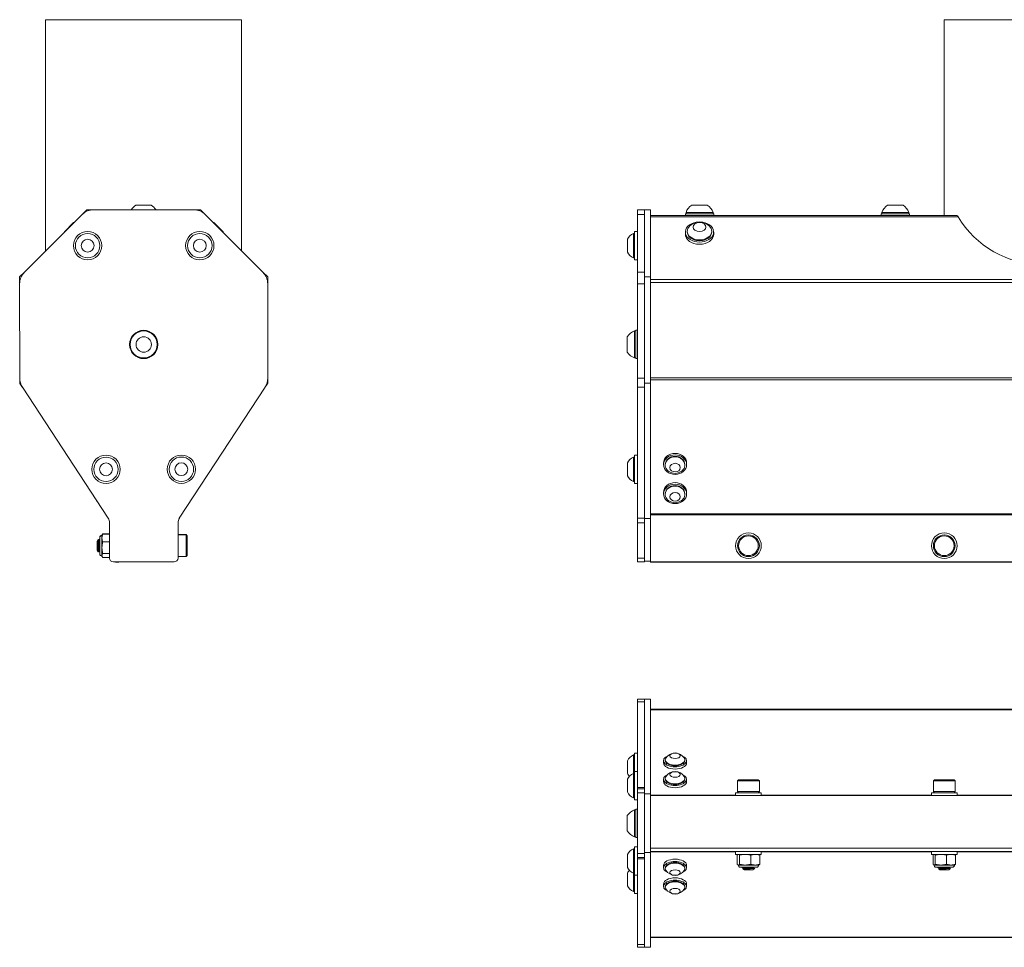
# Model space of a CAD drawing. Units: inches. Extents: x 17.2 to 47.4, y 6.8 to 38.5.
# Drawn here: x 17.2 to 32.3, y 6.8 to 21 of the extents above; entities that cross this region are included whole.
import ezdxf

# ---------------------------------------------------------------- set-up
doc = ezdxf.new("R2010")
doc.units = ezdxf.units.IN
doc.header["$LTSCALE"] = 6
doc.header["$MEASUREMENT"] = 0
doc.layers.add('Visible (ANSI)', color=7, linetype='Continuous', lineweight=20, true_color=0xbc4343)
doc.layers.add('Visible Narrow (ANSI)', color=7, linetype='Continuous', lineweight=9, true_color=0xbc4343)

msp = doc.modelspace()

# ---------------------------------------------------------------- linework, layer by layer
at = {"layer": 'Visible (ANSI)'}
for p, q in [((20.603, 21.015), (17.603, 21.015)), ((17.603, 17.471), (17.603, 21.015)), ((20.603, 17.476), (20.603, 21.015)), ((34.371, 21.015), (31.371, 21.015)), ((31.371, 18.015), (31.371, 21.015)), ((18.236, 18.104), (18.163, 18.031)), ((18.339, 18.104), (18.236, 18.104)), ((19.871, 18.104), (18.339, 18.104)), ((19.221, 18.172), (18.985, 18.172)), ((19.975, 18.104), (19.871, 18.104)), ((20.523, 17.557), (19.975, 18.104)), ((26.672, 18.031), (26.672, 18.104)), ((26.777, 18.104), (26.672, 18.104)), ((26.777, 17.557), (26.777, 18.104)), ((26.871, 18.104), (26.777, 18.104)), ((26.871, 18.104), (26.871, 17.074)), ((27.739, 18.172), (27.503, 18.172)), ((30.739, 18.172), (30.503, 18.172)), ((18.163, 18.031), (17.279, 17.147)), ((20.932, 17.147), (20.048, 18.031)), ((26.672, 17.147), (26.672, 18.031)), ((31.558, 18.015), (26.871, 18.015)), ((27.838, 18.042), (27.405, 18.042)), ((27.405, 18.042), (27.405, 18.015)), ((27.828, 18.062), (27.414, 18.062)), ((27.414, 18.042), (27.414, 18.062)), ((27.828, 18.042), (27.828, 18.062)), ((27.838, 18.042), (27.838, 18.015)), ((30.838, 18.042), (30.405, 18.042)), ((30.405, 18.042), (30.405, 18.015)), ((30.828, 18.062), (30.414, 18.062)), ((30.414, 18.042), (30.414, 18.062)), ((30.828, 18.042), (30.828, 18.062)), ((30.838, 18.042), (30.838, 18.015)), ((18.031, 17.907), (17.892, 17.767)), ((20.319, 17.768), (20.18, 17.907)), ((26.517, 17.651), (26.517, 17.454)), ((26.609, 17.74), (26.609, 17.366)), ((26.625, 17.74), (26.609, 17.74)), ((26.625, 17.769), (26.625, 17.336)), ((26.625, 17.769), (26.672, 17.769)), ((27.405, 17.727), (27.405, 17.761)), ((27.434, 17.761), (27.434, 17.772)), ((27.808, 17.761), (27.808, 17.772)), ((27.838, 17.727), (27.838, 17.761)), ((26.517, 17.454), (26.517, 17.454)), ((26.609, 17.366), (26.609, 17.365)), ((26.625, 17.366), (26.609, 17.366)), ((26.625, 17.365), (26.609, 17.365)), ((26.625, 17.336), (26.625, 17.336)), ((26.625, 17.336), (26.672, 17.336)), ((26.625, 17.336), (26.672, 17.336)), ((17.278, 17.146), (17.205, 17.074)), ((17.205, 17.074), (17.205, 16.97)), ((21.005, 17.074), (20.933, 17.147)), ((21.006, 15.444), (21.005, 17.074)), ((26.672, 16.97), (26.672, 17.147)), ((26.777, 17.074), (26.777, 17.147)), ((26.777, 15.444), (26.777, 17.074)), ((26.871, 17.074), (26.777, 17.074)), ((26.871, 17.074), (26.871, 15.444)), ((17.205, 16.97), (17.206, 15.522)), ((21.006, 15.523), (21.005, 16.97)), ((26.672, 15.523), (26.672, 16.97)), ((26.515, 16.157), (26.515, 15.921)), ((26.625, 16.246), (26.625, 15.833)), ((26.645, 16.246), (26.625, 16.246)), ((26.645, 16.256), (26.645, 15.823)), ((26.645, 16.256), (26.672, 16.256)), ((26.645, 15.833), (26.625, 15.833)), ((26.645, 15.823), (26.672, 15.823)), ((17.206, 15.522), (17.206, 15.443)), ((17.206, 15.443), (17.251, 15.378)), ((20.96, 15.379), (21.006, 15.444)), ((26.672, 15.386), (26.672, 15.523)), ((26.777, 15.379), (26.777, 15.444)), ((26.871, 15.444), (26.777, 15.444)), ((26.871, 15.444), (26.871, 13.373)), ((17.246, 15.385), (18.561, 13.378)), ((19.651, 13.378), (20.965, 15.386)), ((26.672, 13.378), (26.672, 15.386)), ((26.777, 15.379), (26.777, 13.378)), ((26.625, 14.344), (26.625, 13.911)), ((26.625, 14.344), (26.672, 14.344)), ((26.517, 14.226), (26.517, 14.029)), ((26.609, 14.315), (26.609, 13.941)), ((26.625, 14.315), (26.609, 14.315)), ((27.069, 14.222), (27.069, 14.199)), ((27.096, 14.199), (27.096, 14.192)), ((27.396, 14.199), (27.396, 14.192)), ((27.423, 14.222), (27.423, 14.199)), ((26.517, 14.029), (26.517, 14.029)), ((26.609, 13.941), (26.609, 13.94)), ((26.625, 13.941), (26.609, 13.941)), ((26.625, 13.94), (26.609, 13.94)), ((26.625, 13.911), (26.625, 13.911)), ((26.625, 13.911), (26.672, 13.911)), ((26.625, 13.911), (26.672, 13.911)), ((27.069, 13.773), (27.069, 13.75)), ((27.096, 13.75), (27.096, 13.743)), ((27.396, 13.75), (27.396, 13.743)), ((27.423, 13.773), (27.423, 13.75)), ((18.368, 13.672), (18.393, 13.632)), ((18.581, 13.309), (18.581, 12.768)), ((19.631, 12.768), (19.631, 13.309)), ((26.672, 13.378), (26.672, 13.309)), ((26.672, 12.768), (26.672, 13.309)), ((26.777, 13.309), (26.777, 13.378)), ((26.871, 13.373), (26.777, 13.373)), ((26.777, 13.309), (26.777, 12.768)), ((26.871, 13.373), (26.871, 12.717)), ((18.466, 13.116), (18.47, 13.125)), ((18.477, 13.137), (18.581, 13.137)), ((18.477, 13.134), (18.581, 13.134)), ((19.754, 13.126), (19.631, 13.126)), ((19.754, 13.126), (19.754, 13.123)), ((19.77, 13.11), (19.754, 13.126)), ((18.392, 13.027), (18.405, 13.045)), ((18.392, 13.024), (18.4, 13.035)), ((18.392, 13.027), (18.392, 13.024)), ((18.392, 13.024), (18.392, 12.888)), ((18.401, 13.035), (18.401, 13.033)), ((18.401, 13.034), (18.405, 13.034)), ((18.42, 13.054), (18.417, 13.054)), ((18.43, 13.057), (18.426, 13.057)), ((18.43, 13.057), (18.433, 13.052)), ((18.433, 13.081), (18.433, 13.084)), ((18.433, 12.831), (18.433, 13.081)), ((18.433, 13.034), (18.433, 13.034)), ((18.466, 13.113), (18.47, 13.122)), ((18.466, 13.113), (18.466, 13.116)), ((18.466, 13.074), (18.466, 13.113)), ((18.466, 12.925), (18.466, 13.074)), ((18.477, 13.015), (18.581, 13.015)), ((19.754, 13.123), (19.631, 13.123)), ((19.754, 13.123), (19.754, 12.789)), ((19.77, 13.107), (19.754, 13.123)), ((19.77, 13.107), (19.77, 13.11)), ((19.77, 12.805), (19.77, 13.107)), ((18.392, 12.888), (18.409, 12.865)), ((18.41, 12.866), (18.414, 12.861)), ((18.414, 12.861), (18.414, 12.861)), ((18.414, 12.861), (18.414, 12.861)), ((18.417, 12.878), (18.42, 12.878)), ((18.433, 12.858), (18.432, 12.858)), ((18.466, 12.807), (18.466, 12.925)), ((18.477, 12.836), (18.581, 12.836)), ((18.466, 12.798), (18.466, 12.807)), ((18.466, 12.798), (18.47, 12.79)), ((18.477, 12.778), (18.581, 12.778)), ((18.641, 12.708), (19.571, 12.708)), ((18.673, 12.708), (18.673, 12.706)), ((18.673, 12.706), (18.723, 12.706)), ((18.723, 12.706), (18.723, 12.708)), ((19.754, 12.789), (19.631, 12.789)), ((19.77, 12.805), (19.754, 12.789)), ((26.672, 12.708), (26.672, 12.768)), ((26.672, 12.708), (26.672, 12.708)), ((26.777, 12.708), (26.672, 12.708)), ((26.777, 12.768), (26.777, 12.708)), ((26.871, 12.717), (26.777, 12.717)), ((26.871, 12.717), (26.777, 12.717)), ((26.777, 12.708), (26.777, 12.708)), ((26.871, 12.717), (26.871, 12.717)), ((26.871, 12.709), (26.871, 12.717)), ((26.871, 12.709), (38.871, 12.709)), ((26.871, 12.706), (26.871, 12.709)), ((38.871, 12.706), (26.871, 12.706)), ((26.672, 10.563), (26.672, 10.604)), ((26.777, 10.604), (26.672, 10.604)), ((26.672, 9.25), (26.672, 10.563)), ((26.777, 10.559), (26.777, 10.604)), ((26.871, 10.604), (26.777, 10.604)), ((26.871, 10.604), (26.871, 9.155)), ((26.777, 10.559), (26.777, 9.25)), ((38.871, 10.45), (26.871, 10.45)), ((26.517, 9.662), (26.517, 9.465)), ((26.609, 9.751), (26.609, 9.469)), ((26.625, 9.751), (26.609, 9.751)), ((26.625, 9.78), (26.625, 9.498)), ((26.625, 9.78), (26.672, 9.78)), ((27.069, 9.629), (27.069, 9.665)), ((27.096, 9.665), (27.096, 9.676)), ((27.396, 9.665), (27.396, 9.676)), ((27.423, 9.629), (27.423, 9.665)), ((26.517, 9.38), (26.517, 9.183)), ((26.609, 9.469), (26.609, 9.095)), ((26.625, 9.469), (26.609, 9.469)), ((26.625, 9.498), (26.625, 9.065)), ((26.625, 9.498), (26.672, 9.498)), ((27.069, 9.343), (27.069, 9.379)), ((27.096, 9.379), (27.096, 9.39)), ((27.396, 9.379), (27.396, 9.39)), ((27.423, 9.343), (27.423, 9.379)), ((28.22, 9.369), (28.204, 9.352)), ((28.522, 9.369), (28.22, 9.369)), ((28.522, 9.369), (28.538, 9.352)), ((31.22, 9.369), (31.204, 9.352)), ((31.522, 9.369), (31.22, 9.369)), ((31.522, 9.369), (31.538, 9.352)), ((26.672, 9.25), (26.672, 9.23)), ((26.672, 9.17), (26.672, 9.23)), ((26.777, 9.23), (26.672, 9.23)), ((26.777, 9.23), (26.777, 9.25)), ((26.777, 9.23), (26.777, 9.17)), ((28.204, 9.352), (28.538, 9.352)), ((28.204, 9.352), (28.204, 9.189)), ((28.538, 9.352), (28.538, 9.189)), ((31.204, 9.352), (31.538, 9.352)), ((31.204, 9.352), (31.204, 9.189)), ((31.538, 9.352), (31.538, 9.189)), ((26.625, 9.095), (26.609, 9.095)), ((26.625, 9.065), (26.672, 9.065)), ((26.672, 8.24), (26.672, 9.17)), ((26.777, 9.17), (26.777, 8.24)), ((26.871, 9.155), (26.777, 9.155)), ((26.871, 9.155), (26.871, 9.129)), ((26.871, 8.322), (26.871, 9.129)), ((26.871, 9.129), (38.871, 9.129)), ((28.568, 9.172), (28.174, 9.172)), ((28.174, 9.172), (28.174, 9.129)), ((28.538, 9.189), (28.204, 9.189)), ((28.22, 9.172), (28.204, 9.189)), ((28.522, 9.172), (28.538, 9.189)), ((28.568, 9.172), (28.568, 9.129)), ((31.568, 9.172), (31.174, 9.172)), ((31.174, 9.172), (31.174, 9.129)), ((31.538, 9.189), (31.204, 9.189)), ((31.22, 9.172), (31.204, 9.189)), ((31.522, 9.172), (31.538, 9.189)), ((31.568, 9.172), (31.568, 9.129)), ((26.625, 8.911), (26.625, 8.498)), ((26.645, 8.911), (26.625, 8.911)), ((26.645, 8.921), (26.645, 8.488)), ((26.645, 8.921), (26.672, 8.921)), ((26.515, 8.822), (26.515, 8.586)), ((26.645, 8.498), (26.625, 8.498)), ((26.645, 8.488), (26.672, 8.488)), ((26.609, 8.314), (26.609, 7.94)), ((26.625, 8.314), (26.609, 8.314)), ((26.625, 8.344), (26.625, 7.911)), ((26.625, 8.344), (26.672, 8.344)), ((38.871, 8.322), (26.871, 8.322)), ((26.871, 8.272), (26.871, 8.322)), ((26.517, 8.225), (26.517, 8.029)), ((26.672, 8.18), (26.672, 8.24)), ((26.672, 8.18), (26.672, 8.159)), ((26.672, 8.18), (26.672, 8.18)), ((26.672, 6.845), (26.672, 8.159)), ((26.871, 8.255), (26.777, 8.255)), ((26.871, 8.255), (26.777, 8.255)), ((26.777, 8.24), (26.777, 8.18)), ((26.777, 8.159), (26.777, 8.18)), ((26.777, 8.18), (26.777, 8.18)), ((26.777, 8.159), (26.777, 6.85)), ((26.871, 8.272), (38.871, 8.272)), ((26.871, 8.272), (26.871, 8.255)), ((26.871, 8.255), (26.871, 6.804)), ((26.871, 8.255), (26.871, 8.255)), ((28.174, 8.272), (28.174, 8.228)), ((28.568, 8.228), (28.174, 8.228)), ((28.199, 8.076), (28.199, 8.217)), ((28.214, 8.228), (28.211, 8.227)), ((28.234, 8.076), (28.234, 8.217)), ((28.406, 8.076), (28.406, 8.217)), ((28.529, 8.228), (28.532, 8.227)), ((28.543, 8.076), (28.543, 8.217)), ((28.568, 8.272), (28.568, 8.228)), ((31.174, 8.272), (31.174, 8.228)), ((31.568, 8.228), (31.174, 8.228)), ((31.199, 8.076), (31.199, 8.217)), ((31.214, 8.228), (31.211, 8.227)), ((31.234, 8.076), (31.234, 8.217)), ((31.406, 8.076), (31.406, 8.217)), ((31.529, 8.228), (31.532, 8.227)), ((31.543, 8.076), (31.543, 8.217)), ((31.568, 8.272), (31.568, 8.228)), ((27.069, 8.059), (27.069, 8.023)), ((27.096, 8.023), (27.096, 8.012)), ((27.396, 8.023), (27.396, 8.012)), ((27.423, 8.059), (27.423, 8.023)), ((28.214, 8.064), (28.211, 8.066)), ((28.217, 8.064), (28.214, 8.064)), ((28.32, 8.064), (28.217, 8.064)), ((28.496, 8.032), (28.246, 8.032)), ((28.273, 8.027), (28.273, 8.023)), ((28.303, 7.991), (28.286, 8.003)), ((28.293, 8.007), (28.293, 8.011)), ((28.475, 8.064), (28.32, 8.064)), ((28.439, 7.991), (28.468, 8.012)), ((28.449, 8.023), (28.449, 8.027)), ((28.529, 8.064), (28.475, 8.064)), ((28.529, 8.064), (28.532, 8.066)), ((31.214, 8.064), (31.211, 8.066)), ((31.217, 8.064), (31.214, 8.064)), ((31.32, 8.064), (31.217, 8.064)), ((31.496, 8.032), (31.246, 8.032)), ((31.273, 8.027), (31.273, 8.023)), ((31.303, 7.991), (31.286, 8.003)), ((31.293, 8.007), (31.293, 8.011)), ((31.475, 8.064), (31.32, 8.064)), ((31.439, 7.991), (31.468, 8.012)), ((31.449, 8.023), (31.449, 8.027)), ((31.529, 8.064), (31.475, 8.064)), ((31.529, 8.064), (31.532, 8.066)), ((26.517, 7.943), (26.517, 7.746)), ((26.609, 7.94), (26.609, 7.657)), ((26.625, 7.94), (26.609, 7.94)), ((26.625, 7.911), (26.625, 7.628)), ((26.625, 7.911), (26.672, 7.911)), ((28.303, 7.991), (28.439, 7.991)), ((31.303, 7.991), (31.439, 7.991)), ((27.069, 7.773), (27.069, 7.737)), ((27.096, 7.737), (27.096, 7.726)), ((27.396, 7.737), (27.396, 7.726)), ((27.423, 7.773), (27.423, 7.737)), ((26.625, 7.657), (26.609, 7.657)), ((26.625, 7.628), (26.672, 7.628)), ((26.871, 6.952), (38.871, 6.952)), ((26.672, 6.804), (26.672, 6.845)), ((26.672, 6.804), (26.672, 6.804)), ((26.777, 6.804), (26.672, 6.804)), ((26.777, 6.804), (26.777, 6.85)), ((26.777, 6.804), (26.777, 6.804)), ((26.777, 6.804), (26.777, 6.804)), ((26.871, 6.804), (26.777, 6.804)), ((26.871, 6.804), (26.777, 6.804)), ((26.871, 6.804), (26.871, 6.804))]:
    msp.add_line(p, q, dxfattribs=at)
for centre, radius in [((18.246, 17.553), 0.217), ((18.246, 17.553), 0.187), ((18.246, 17.553), 0.0984), ((19.965, 17.553), 0.217), ((19.965, 17.553), 0.187), ((19.965, 17.553), 0.0984), ((19.106, 16.039), 0.217), ((19.106, 16.039), 0.207), ((19.106, 16.039), 0.118), ((18.528, 14.127), 0.217), ((19.683, 14.128), 0.217), ((18.528, 14.127), 0.187), ((18.528, 14.127), 0.0984), ((19.683, 14.128), 0.187), ((19.683, 14.128), 0.0984), ((28.371, 12.956), 0.197), ((31.371, 12.956), 0.197), ((28.371, 12.956), 0.167), ((28.371, 12.956), 0.151), ((31.371, 12.956), 0.167), ((31.371, 12.956), 0.151)]:
    msp.add_circle(centre, radius, dxfattribs=at)
for centre, radius, start, end in [((18.339, 17.854), 0.25, 90.0081, 135.0081), ((19.103, 17.987), 0.22, 122.4875, 147.665), ((19.103, 17.987), 0.22, 32.3513, 57.5125), ((19.871, 17.854), 0.25, 45.0081, 90.0081), ((27.621, 17.987), 0.22, 122.4875, 160.0436), ((27.621, 17.987), 0.22, 19.9564, 57.5125), ((30.621, 17.987), 0.22, 122.4875, 160.0436), ((30.621, 17.987), 0.22, 19.9564, 57.5125), ((32.871, 18.764), 1.5, 210.7577, 329.2423), ((18.091, 17.707), 0.208, 103.8318, 106.7773), ((20.12, 17.708), 0.208, 73.2227, 76.3562), ((27.621, 17.708), 0.208, 38.3729, 141.6271), ((18.091, 17.707), 0.208, 163.2227, 166.1844), ((20.12, 17.708), 0.208, 13.6597, 16.7773), ((26.7, 17.553), 0.208, 116.0373, 151.7773), ((26.7, 17.553), 0.208, 208.2227, 243.9627), ((26.7, 17.553), 0.208, 208.2227, 243.9627), ((17.455, 16.97), 0.25, 135.0081, 180.0081), ((20.755, 16.97), 0.25, 0.0081, 45.0081), ((26.7, 16.039), 0.22, 109.9564, 147.5125), ((26.7, 16.039), 0.22, 212.4875, 250.0436), ((17.456, 15.522), 0.25, 180.0081, 213.2078), ((20.756, 15.523), 0.25, 326.8084, 0.0081), ((26.7, 14.128), 0.208, 116.0373, 151.7773), ((27.246, 14.231), 0.167, 234.7822, 305.2178), ((26.7, 14.128), 0.208, 208.2227, 243.9627), ((26.7, 14.127), 0.208, 208.2227, 243.9627), ((18.475, 13.778), 0.167, 240.7227, 241.149), ((27.246, 13.782), 0.167, 234.7822, 305.2178), ((18.456, 13.309), 0.125, 0.0081, 33.2078), ((19.756, 13.309), 0.125, 146.8084, 180.0081), ((18.466, 13.084), 0.0328, 90, 180), ((18.466, 13.081), 0.0328, 90, 180), ((18.466, 12.831), 0.0328, 180, 270), ((18.641, 12.768), 0.06, 180.0081, 270.0081), ((19.571, 12.768), 0.06, 270.0081, 0.0081), ((26.7, 9.564), 0.208, 116.0373, 151.7773), ((27.246, 9.614), 0.167, 31.3634, 148.6366), ((26.7, 9.282), 0.208, 116.0373, 151.7773), ((26.7, 9.564), 0.208, 208.2227, 222.6309), ((27.246, 9.329), 0.167, 31.3634, 148.6366), ((26.7, 9.282), 0.208, 208.2227, 243.9627), ((26.7, 8.704), 0.22, 109.9564, 147.5125), ((26.7, 8.704), 0.22, 212.4875, 250.0436), ((26.7, 8.127), 0.208, 116.0373, 151.7773), ((26.7, 8.127), 0.208, 208.2227, 243.9627), ((28.246, 8.064), 0.0328, 180, 270), ((28.496, 8.064), 0.0328, 270, 0), ((31.246, 8.064), 0.0328, 180, 270), ((31.496, 8.064), 0.0328, 270, 0), ((26.7, 7.844), 0.208, 137.1875, 151.7773), ((27.246, 8.073), 0.167, 211.3634, 328.6366), ((26.7, 7.844), 0.208, 208.2227, 243.9627), ((27.246, 7.787), 0.167, 211.3634, 328.6366)]:
    msp.add_arc(centre, radius, start, end, dxfattribs=at)
for centre, major_axis, ratio, start_param, end_param in [((27.621, 17.761), (0.217, 0), 0.707107, 1.800353, 7.624425), ((27.621, 17.772), (-0.187, 0), 0.707107, 5.772772, 9.935191), ((27.621, 17.727), (0.217, 0), 0.707107, 3.141593, 6.283185), ((27.621, 17.761), (-0.187, 0), 0.707107, 0, 3.141593), ((27.246, 14.222), (-0.177, 0), 0.843391, 3.141593, 6.283185), ((27.246, 14.192), (0.15, 0), 0.843391, 5.409265, 10.298698), ((27.246, 14.199), (-0.15, 0), 0.843391, 3.141593, 6.283185), ((27.246, 13.773), (-0.177, 0), 0.843391, 3.141593, 6.283185), ((27.246, 13.743), (0.15, 0), 0.843391, 5.409265, 10.298698), ((27.246, 13.75), (-0.15, 0), 0.843391, 3.141593, 6.283185), ((27.246, 9.665), (0.177, 0), 0.5373, 2.23576, 7.189018), ((27.246, 9.676), (-0.15, 0), 0.5373, 5.966695, 9.741268), ((27.246, 9.665), (0.15, 0), 0.5373, 3.141593, 6.283185), ((27.246, 9.629), (0.177, 0), 0.5373, 3.141593, 6.283185), ((27.246, 9.379), (0.177, 0), 0.5373, 2.23576, 7.189018), ((27.246, 9.39), (-0.15, 0), 0.5373, 5.966695, 9.741268), ((27.246, 9.379), (0.15, 0), 0.5373, 3.141593, 6.283185), ((27.246, 9.343), (0.177, 0), 0.5373, 3.141593, 6.283185), ((27.246, 8.059), (-0.177, 0), 0.5373, 3.141593, 6.283185), ((27.246, 8.023), (-0.177, 0), 0.5373, 2.23576, 7.189018), ((27.246, 8.012), (0.15, 0), 0.5373, 5.966695, 9.741268), ((27.246, 8.023), (-0.15, 0), 0.5373, 3.141593, 6.283185), ((27.246, 7.773), (-0.177, 0), 0.5373, 3.141593, 6.283185), ((27.246, 7.737), (-0.177, 0), 0.5373, 2.23576, 7.189018), ((27.246, 7.726), (0.15, 0), 0.5373, 5.966695, 9.741268), ((27.246, 7.737), (-0.15, 0), 0.5373, 3.141593, 6.283185)]:
    msp.add_ellipse(centre, major_axis=major_axis, ratio=ratio, start_param=start_param, end_param=end_param, dxfattribs=at)
for centre, major_axis, ratio in [((27.621, 17.837), (-0.0984, 0), 0.707107), ((27.246, 14.199), (-0.177, 0), 0.843391), ((27.246, 14.152), (0.0787, 0), 0.843391), ((27.246, 13.75), (-0.177, 0), 0.843391), ((27.246, 13.704), (0.0787, 0), 0.843391), ((27.246, 9.738), (0.0787, 0), 0.5373), ((27.246, 9.452), (0.0787, 0), 0.5373), ((27.246, 7.949), (-0.0787, 0), 0.5373), ((27.246, 7.664), (-0.0787, 0), 0.5373)]:
    msp.add_ellipse(centre, major_axis=major_axis, ratio=ratio, dxfattribs=at)
for points, knots in [([(31.558, 18.015), (31.562, 18.015), (31.567, 18.013), (31.575, 18.007), (31.579, 18.002), (31.582, 17.997)], [-0.2478049, -0.2478049, -0.2478049, -0.2478049, -0.1810574, -0.1810574, -0.1190032, -0.1190032, -0.1190032, -0.1190032]), ([(18.409, 12.865), (18.409, 12.864), (18.408, 12.866), (18.408, 12.873), (18.407, 12.879), (18.407, 12.893), (18.406, 12.901), (18.406, 12.92), (18.405, 12.931), (18.405, 12.95), (18.404, 12.962), (18.404, 12.986), (18.403, 12.995), (18.402, 13.012), (18.402, 13.019), (18.401, 13.028), (18.401, 13.033), (18.401, 13.035), (18.4, 13.035), (18.4, 13.035)], [0.4902257, 0.4902257, 0.4902257, 0.4902257, 0.5733379, 0.5733379, 0.6675113, 0.6675113, 0.7561032, 0.7561032, 0.8509368, 0.8509368, 0.9180835, 0.9180835, 0.9666399, 0.9666399, 1.0187883, 1.0187883, 1.0563259, 1.0563259, 1.0696697, 1.0696697, 1.0696697, 1.0696697]), ([(18.401, 13.033), (18.402, 13.033), (18.402, 13.031), (18.403, 13.025), (18.404, 13.02), (18.405, 13.006), (18.406, 12.998), (18.407, 12.979), (18.408, 12.969), (18.409, 12.948), (18.41, 12.939), (18.411, 12.92), (18.412, 12.911), (18.413, 12.896), (18.414, 12.89), (18.415, 12.881), (18.416, 12.879), (18.416, 12.878), (18.416, 12.878), (18.417, 12.878)], [-1.2536197, -1.2536197, -1.2536197, -1.2536197, -1.202847, -1.202847, -1.1276062, -1.1276062, -1.0498202, -1.0498202, -0.9706937, -0.9706937, -0.8948091, -0.8948091, -0.8159564, -0.8159564, -0.7394681, -0.7394681, -0.6626826, -0.6626826, -0.6521899, -0.6521899, -0.6521899, -0.6521899]), ([(18.407, 13.038), (18.406, 13.04), (18.406, 13.041), (18.406, 13.045), (18.405, 13.045), (18.405, 13.045)], [0.7116839, 0.7116839, 0.7116839, 0.7116839, 0.7561032, 0.7561032, 0.8260352, 0.8260352, 0.8260352, 0.8260352]), ([(18.42, 12.879), (18.419, 12.88), (18.419, 12.882), (18.417, 12.89), (18.417, 12.896), (18.416, 12.911), (18.415, 12.92), (18.414, 12.94), (18.413, 12.95), (18.412, 12.97), (18.411, 12.98), (18.41, 12.999), (18.409, 13.007), (18.408, 13.02), (18.407, 13.026), (18.406, 13.032), (18.405, 13.034), (18.405, 13.034)], [-0.8093, -0.8093, -0.8093, -0.8093, -0.7411723, -0.7411723, -0.6654287, -0.6654287, -0.5865074, -0.5865074, -0.510552, -0.510552, -0.4308552, -0.4308552, -0.3530205, -0.3530205, -0.2776051, -0.2776051, -0.2068495, -0.2068495, -0.2068495, -0.2068495]), ([(18.416, 13.054), (18.417, 13.055), (18.417, 13.054), (18.418, 13.05), (18.419, 13.045), (18.42, 13.03), (18.421, 13.021), (18.422, 13), (18.423, 12.988), (18.424, 12.963), (18.425, 12.95), (18.426, 12.924), (18.427, 12.912), (18.428, 12.891), (18.429, 12.882), (18.43, 12.868), (18.43, 12.863), (18.431, 12.858), (18.432, 12.858), (18.432, 12.858)], [0.1097331, 0.1097331, 0.1097331, 0.1097331, 0.1849267, 0.1849267, 0.2818332, 0.2818332, 0.3786302, 0.3786302, 0.4782077, 0.4782077, 0.5757897, 0.5757897, 0.6748962, 0.6748962, 0.7702957, 0.7702957, 0.8618774, 0.8618774, 0.9216216, 0.9216216, 0.9216216, 0.9216216]), ([(18.433, 12.877), (18.432, 12.884), (18.432, 12.893), (18.431, 12.914), (18.43, 12.925), (18.429, 12.949), (18.428, 12.962), (18.427, 12.987), (18.426, 12.999), (18.425, 13.021), (18.424, 13.03), (18.423, 13.045), (18.422, 13.05), (18.421, 13.054), (18.421, 13.054), (18.42, 13.054)], [0.000001, 0.000001, 0.000001, 0.000001, 0.0910516, 0.0910516, 0.1841057, 0.1841057, 0.281745, 0.281745, 0.3782709, 0.3782709, 0.4786309, 0.4786309, 0.5755513, 0.5755513, 0.6275777, 0.6275777, 0.6275777, 0.6275777]), ([(18.425, 13.057), (18.425, 13.057), (18.425, 13.057), (18.426, 13.058), (18.427, 13.056), (18.428, 13.049), (18.428, 13.045), (18.429, 13.041)], [0.5707685, 0.5707685, 0.5707685, 0.5707685, 0.5757887, 0.5757887, 0.6748952, 0.6748952, 0.7418996, 0.7418996, 0.7418996, 0.7418996]), ([(18.433, 13.036), (18.432, 13.044), (18.432, 13.049), (18.431, 13.056), (18.43, 13.057), (18.43, 13.057)], [0.000001, 0.000001, 0.000001, 0.000001, 0.0910516, 0.0910516, 0.167388, 0.167388, 0.167388, 0.167388]), ([(18.414, 12.861), (18.413, 12.861), (18.413, 12.865), (18.413, 12.87), (18.413, 12.87), (18.413, 12.871)], [0.000001, 0.000001, 0.000001, 0.000001, 0.105338, 0.105338, 0.1197841, 0.1197841, 0.1197841, 0.1197841]), ([(28.273, 8.023), (28.272, 8.023), (28.273, 8.023), (28.277, 8.025), (28.282, 8.025), (28.296, 8.027), (28.305, 8.027), (28.325, 8.028), (28.336, 8.029), (28.36, 8.03), (28.372, 8.031), (28.385, 8.032)], [0.5072442, 0.5072442, 0.5072442, 0.5072442, 0.5757897, 0.5757897, 0.6748962, 0.6748962, 0.7702957, 0.7702957, 0.8618774, 0.8618774, 0.9561924, 0.9561924, 0.9561924, 0.9561924]), ([(28.312, 8.032), (28.303, 8.031), (28.294, 8.03), (28.281, 8.029), (28.277, 8.028), (28.273, 8.028), (28.273, 8.027), (28.273, 8.027)], [0.000001, 0.000001, 0.000001, 0.000001, 0.0910516, 0.0910516, 0.1841057, 0.1841057, 0.2330384, 0.2330384, 0.2330384, 0.2330384]), ([(28.468, 8.012), (28.469, 8.012), (28.468, 8.012), (28.465, 8.011), (28.461, 8.011), (28.449, 8.01), (28.441, 8.01), (28.423, 8.009), (28.412, 8.009), (28.394, 8.008), (28.388, 8.008), (28.37, 8.007), (28.358, 8.007), (28.335, 8.006), (28.325, 8.006), (28.308, 8.005), (28.302, 8.005), (28.291, 8.004), (28.288, 8.004), (28.286, 8.003), (28.286, 8.003), (28.286, 8.003)], [0.044789, 0.044789, 0.044789, 0.044789, 0.105338, 0.105338, 0.2212538, 0.2212538, 0.3394733, 0.3394733, 0.4414022, 0.4414022, 0.4849763, 0.4849763, 0.5733379, 0.5733379, 0.6675113, 0.6675113, 0.7561032, 0.7561032, 0.8509368, 0.8509368, 0.8824002, 0.8824002, 0.8824002, 0.8824002]), ([(28.449, 8.026), (28.448, 8.026), (28.445, 8.025), (28.436, 8.024), (28.43, 8.023), (28.415, 8.022), (28.406, 8.021), (28.387, 8.02), (28.377, 8.019), (28.356, 8.018), (28.346, 8.017), (28.328, 8.016), (28.32, 8.016), (28.306, 8.014), (28.301, 8.014), (28.295, 8.012), (28.293, 8.012), (28.293, 8.011)], [-1.1249242, -1.1249242, -1.1249242, -1.1249242, -1.0536, -1.0536, -0.9749271, -0.9749271, -0.8975005, -0.8975005, -0.8208529, -0.8208529, -0.7411723, -0.7411723, -0.6654287, -0.6654287, -0.5865074, -0.5865074, -0.5194684, -0.5194684, -0.5194684, -0.5194684]), ([(28.294, 8.008), (28.294, 8.008), (28.296, 8.009), (28.301, 8.01), (28.307, 8.01), (28.321, 8.012), (28.329, 8.012), (28.347, 8.013), (28.357, 8.014), (28.377, 8.016), (28.387, 8.016), (28.406, 8.017), (28.415, 8.018), (28.43, 8.019), (28.437, 8.02), (28.445, 8.021), (28.448, 8.022), (28.449, 8.023), (28.449, 8.023), (28.449, 8.023)], [-0.9425928, -0.9425928, -0.9425928, -0.9425928, -0.8948091, -0.8948091, -0.8159564, -0.8159564, -0.7394681, -0.7394681, -0.6626826, -0.6626826, -0.5862497, -0.5862497, -0.5089004, -0.5089004, -0.430453, -0.430453, -0.3548812, -0.3548812, -0.3399934, -0.3399934, -0.3399934, -0.3399934]), ([(31.273, 8.023), (31.272, 8.023), (31.273, 8.023), (31.277, 8.025), (31.282, 8.025), (31.296, 8.027), (31.305, 8.027), (31.325, 8.028), (31.336, 8.029), (31.36, 8.03), (31.372, 8.031), (31.385, 8.032)], [0.5072442, 0.5072442, 0.5072442, 0.5072442, 0.5757897, 0.5757897, 0.6748962, 0.6748962, 0.7702957, 0.7702957, 0.8618774, 0.8618774, 0.9561924, 0.9561924, 0.9561924, 0.9561924]), ([(31.312, 8.032), (31.303, 8.031), (31.294, 8.03), (31.281, 8.029), (31.277, 8.028), (31.273, 8.028), (31.273, 8.027), (31.273, 8.027)], [0.000001, 0.000001, 0.000001, 0.000001, 0.0910516, 0.0910516, 0.1841057, 0.1841057, 0.2330384, 0.2330384, 0.2330384, 0.2330384]), ([(31.468, 8.012), (31.469, 8.012), (31.468, 8.012), (31.465, 8.011), (31.461, 8.011), (31.449, 8.01), (31.441, 8.01), (31.423, 8.009), (31.412, 8.009), (31.394, 8.008), (31.388, 8.008), (31.37, 8.007), (31.358, 8.007), (31.335, 8.006), (31.325, 8.006), (31.308, 8.005), (31.302, 8.005), (31.291, 8.004), (31.288, 8.004), (31.286, 8.003), (31.286, 8.003), (31.286, 8.003)], [0.044789, 0.044789, 0.044789, 0.044789, 0.1053379, 0.1053379, 0.221253, 0.221253, 0.3394714, 0.3394714, 0.4413988, 0.4413988, 0.484972, 0.484972, 0.5733317, 0.5733317, 0.6675026, 0.6675026, 0.7560917, 0.7560917, 0.8509224, 0.8509224, 0.882384, 0.882384, 0.882384, 0.882384]), ([(31.449, 8.026), (31.448, 8.026), (31.445, 8.025), (31.436, 8.024), (31.43, 8.023), (31.415, 8.022), (31.406, 8.021), (31.387, 8.02), (31.377, 8.019), (31.356, 8.018), (31.346, 8.017), (31.328, 8.016), (31.32, 8.016), (31.306, 8.014), (31.301, 8.014), (31.295, 8.012), (31.293, 8.012), (31.293, 8.011)], [-1.1249242, -1.1249242, -1.1249242, -1.1249242, -1.0536, -1.0536, -0.9749271, -0.9749271, -0.8975005, -0.8975005, -0.8208529, -0.8208529, -0.7411723, -0.7411723, -0.6654287, -0.6654287, -0.5865074, -0.5865074, -0.5194684, -0.5194684, -0.5194684, -0.5194684]), ([(31.294, 8.008), (31.294, 8.008), (31.296, 8.009), (31.301, 8.01), (31.307, 8.01), (31.321, 8.012), (31.329, 8.012), (31.347, 8.013), (31.357, 8.014), (31.377, 8.016), (31.387, 8.016), (31.406, 8.017), (31.415, 8.018), (31.43, 8.019), (31.437, 8.02), (31.445, 8.021), (31.448, 8.022), (31.449, 8.023), (31.449, 8.023), (31.449, 8.023)], [-0.9425928, -0.9425928, -0.9425928, -0.9425928, -0.8948091, -0.8948091, -0.8159564, -0.8159564, -0.7394681, -0.7394681, -0.6626826, -0.6626826, -0.5862497, -0.5862497, -0.5089004, -0.5089004, -0.430453, -0.430453, -0.3548812, -0.3548812, -0.3399934, -0.3399934, -0.3399934, -0.3399934])]:
    msp.add_open_spline(points, degree=3, knots=knots, dxfattribs=at)
for points, weights in [([(18.477, 13.134), (18.466, 13.102), (18.466, 13.074)], [2.21375918402, 2.38499405283, 2.38499405283]), ([(18.47, 13.125), (18.473, 13.131), (18.477, 13.137)], [2.31957924191, 2.27915787486, 2.21375918402]), ([(18.47, 13.122), (18.473, 13.128), (18.477, 13.134)], [2.31957924191, 2.27915787486, 2.21375918402]), ([(18.477, 13.137), (18.476, 13.134), (18.475, 13.131)], [2.21375918402, 2.22858504285, 2.24212724904]), ([(18.466, 13.074), (18.466, 13.047), (18.477, 13.015)], [2.38499405283, 2.38499405283, 2.21375918402]), ([(18.477, 13.015), (18.466, 12.967), (18.466, 12.925)], [2.21375918402, 2.38499405283, 2.38499405283]), ([(18.466, 12.925), (18.466, 12.884), (18.477, 12.836)], [2.38499405283, 2.38499405283, 2.21375918402]), ([(18.477, 12.836), (18.466, 12.82), (18.466, 12.807)], [2.21375918402, 2.38499405283, 2.38499405283]), ([(18.466, 12.807), (18.466, 12.793), (18.477, 12.778)], [2.38499405283, 2.38499405283, 2.21375918402]), ([(28.217, 8.228), (28.208, 8.228), (28.199, 8.217)], [2.38499405283, 2.38499405283, 2.21375918402]), ([(28.234, 8.217), (28.225, 8.228), (28.217, 8.228)], [2.21375918402, 2.38499405283, 2.38499405283]), ([(28.32, 8.228), (28.28, 8.228), (28.234, 8.217)], [2.38499405283, 2.38499405283, 2.21375918402]), ([(28.406, 8.217), (28.36, 8.228), (28.32, 8.228)], [2.21375918402, 2.38499405283, 2.38499405283]), ([(28.475, 8.228), (28.443, 8.228), (28.406, 8.217)], [2.38499405283, 2.38499405283, 2.21375918402]), ([(28.543, 8.217), (28.507, 8.228), (28.475, 8.228)], [2.21375918402, 2.38499405283, 2.38499405283]), ([(28.532, 8.227), (28.537, 8.224), (28.543, 8.217)], [2.36209422333, 2.3223741734, 2.21375918402]), ([(31.217, 8.228), (31.208, 8.228), (31.199, 8.217)], [2.38499405283, 2.38499405283, 2.21375918402]), ([(31.234, 8.217), (31.225, 8.228), (31.217, 8.228)], [2.21375918402, 2.38499405283, 2.38499405283]), ([(31.32, 8.228), (31.28, 8.228), (31.234, 8.217)], [2.38499405283, 2.38499405283, 2.21375918402]), ([(31.406, 8.217), (31.36, 8.228), (31.32, 8.228)], [2.21375918402, 2.38499405283, 2.38499405283]), ([(31.475, 8.228), (31.443, 8.228), (31.406, 8.217)], [2.38499405283, 2.38499405283, 2.21375918402]), ([(31.543, 8.217), (31.507, 8.228), (31.475, 8.228)], [2.21375918402, 2.38499405283, 2.38499405283]), ([(31.532, 8.227), (31.537, 8.224), (31.543, 8.217)], [2.36209422333, 2.3223741734, 2.21375918402]), ([(28.199, 8.076), (28.208, 8.064), (28.217, 8.064)], [2.21375918402, 2.38499405283, 2.38499405283]), ([(28.217, 8.064), (28.225, 8.064), (28.234, 8.076)], [2.38499405283, 2.38499405283, 2.21375918402]), ([(28.234, 8.076), (28.28, 8.064), (28.32, 8.064)], [2.21375918402, 2.38499405283, 2.38499405283]), ([(28.32, 8.064), (28.36, 8.064), (28.406, 8.076)], [2.38499405283, 2.38499405283, 2.21375918402]), ([(28.406, 8.076), (28.443, 8.064), (28.475, 8.064)], [2.21375918402, 2.38499405283, 2.38499405283]), ([(28.475, 8.064), (28.507, 8.064), (28.543, 8.076)], [2.38499405283, 2.38499405283, 2.21375918402]), ([(28.543, 8.076), (28.537, 8.068), (28.532, 8.066)], [2.21375918402, 2.3223741734, 2.36209422333]), ([(31.199, 8.076), (31.208, 8.064), (31.217, 8.064)], [2.21375918402, 2.38499405283, 2.38499405283]), ([(31.217, 8.064), (31.225, 8.064), (31.234, 8.076)], [2.38499405283, 2.38499405283, 2.21375918402]), ([(31.234, 8.076), (31.28, 8.064), (31.32, 8.064)], [2.21375918402, 2.38499405283, 2.38499405283]), ([(31.32, 8.064), (31.36, 8.064), (31.406, 8.076)], [2.38499405283, 2.38499405283, 2.21375918402]), ([(31.406, 8.076), (31.443, 8.064), (31.475, 8.064)], [2.21375918402, 2.38499405283, 2.38499405283]), ([(31.475, 8.064), (31.507, 8.064), (31.543, 8.076)], [2.38499405283, 2.38499405283, 2.21375918402]), ([(31.543, 8.076), (31.537, 8.068), (31.532, 8.066)], [2.21375918402, 2.3223741734, 2.36209422333])]:
    msp.add_rational_spline(points, weights, degree=2, dxfattribs=at)
for points in [[(18.404, 13.034), (18.408, 13.041), (18.412, 13.047), (18.416, 13.054)], [(18.405, 13.045), (18.406, 13.043), (18.407, 13.042), (18.408, 13.04)], [(18.421, 13.054), (18.425, 13.047), (18.429, 13.04), (18.433, 13.033)], [(18.422, 13.052), (18.423, 13.054), (18.424, 13.055), (18.425, 13.057)], [(18.433, 13.033), (18.433, 13.033), (18.433, 13.033), (18.433, 13.033)], [(18.417, 12.878), (18.414, 12.874), (18.412, 12.869), (18.409, 12.865)], [(18.422, 12.875), (18.42, 12.87), (18.417, 12.865), (18.414, 12.861)], [(18.414, 12.861), (18.414, 12.861), (18.414, 12.861), (18.414, 12.861)], [(18.432, 12.858), (18.428, 12.865), (18.424, 12.872), (18.42, 12.879)], [(28.273, 8.027), (28.275, 8.029), (28.278, 8.03), (28.28, 8.032)], [(28.293, 8.011), (28.286, 8.015), (28.28, 8.019), (28.273, 8.023)], [(28.286, 8.003), (28.289, 8.005), (28.291, 8.006), (28.294, 8.008)], [(28.458, 8.032), (28.455, 8.03), (28.452, 8.028), (28.449, 8.026)], [(28.449, 8.023), (28.455, 8.019), (28.462, 8.016), (28.468, 8.012)], [(31.273, 8.027), (31.275, 8.029), (31.278, 8.03), (31.28, 8.032)], [(31.293, 8.011), (31.286, 8.015), (31.28, 8.019), (31.273, 8.023)], [(31.286, 8.003), (31.289, 8.005), (31.291, 8.006), (31.294, 8.008)], [(31.458, 8.032), (31.455, 8.03), (31.452, 8.028), (31.449, 8.026)], [(31.449, 8.023), (31.455, 8.019), (31.462, 8.016), (31.468, 8.012)]]:
    msp.add_open_spline(points, degree=3, dxfattribs=at)
at = {"layer": 'Visible Narrow (ANSI)'}
for p, q in [((26.672, 18.031), (26.777, 18.031)), ((26.871, 17.997), (31.582, 17.997)), ((26.777, 17.147), (26.777, 17.557)), ((26.777, 17.147), (26.672, 17.147)), ((26.777, 17.147), (26.777, 17.147)), ((26.672, 16.97), (26.777, 16.97)), ((38.871, 17.033), (26.871, 17.033)), ((26.871, 16.991), (38.871, 16.991)), ((26.777, 15.523), (26.672, 15.523)), ((38.871, 15.529), (26.871, 15.529)), ((26.871, 15.497), (38.871, 15.497)), ((26.672, 15.386), (26.777, 15.386)), ((38.871, 13.445), (26.871, 13.445)), ((26.871, 13.429), (38.871, 13.429)), ((26.777, 13.378), (26.672, 13.378)), ((26.672, 13.309), (26.777, 13.309)), ((26.777, 12.768), (26.672, 12.768)), ((26.777, 12.708), (26.672, 12.708)), ((26.672, 12.708), (26.777, 12.708)), ((26.672, 10.563), (26.777, 10.563)), ((26.871, 10.441), (38.871, 10.441)), ((26.777, 9.25), (26.672, 9.25)), ((26.672, 9.17), (26.777, 9.17)), ((28.174, 9.134), (26.871, 9.134)), ((31.174, 9.134), (28.568, 9.134)), ((34.174, 9.134), (31.568, 9.134)), ((26.777, 8.24), (26.672, 8.24)), ((26.777, 8.18), (26.672, 8.18)), ((26.672, 8.18), (26.777, 8.18)), ((26.672, 8.159), (26.777, 8.159)), ((26.871, 8.267), (28.174, 8.267)), ((28.568, 8.267), (31.174, 8.267)), ((31.568, 8.267), (34.174, 8.267)), ((38.871, 6.961), (26.871, 6.961)), ((26.777, 6.845), (26.672, 6.845)), ((26.777, 6.804), (26.672, 6.804)), ((26.672, 6.804), (26.777, 6.804))]:
    msp.add_line(p, q, dxfattribs=at)

doc.saveas('drawing.dxf')
